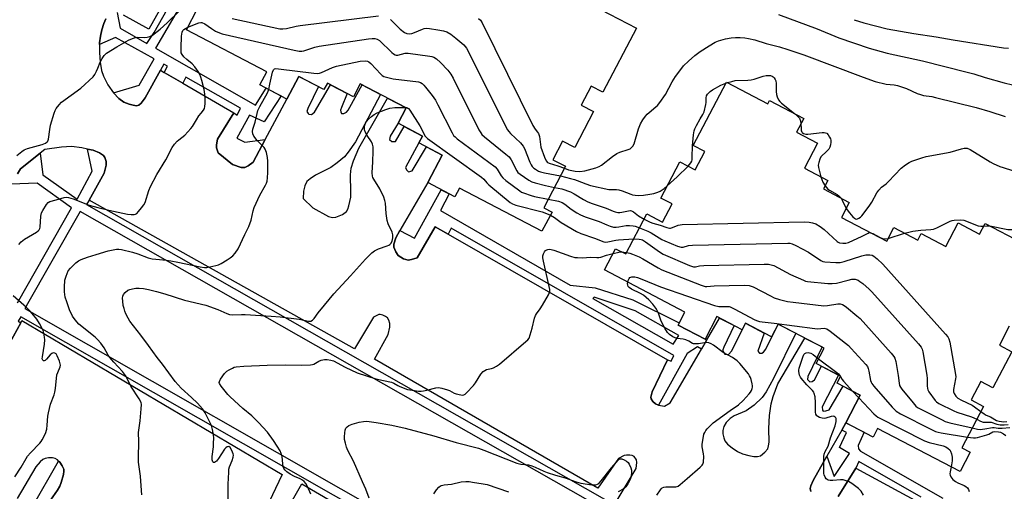
# Model space of a CAD drawing. Units: inches. Extents: x 1183768 to 1189768, y 509459 to 513460.
# Drawn here: x 1184318 to 1184724, y 509710 to 509905 of the extents above; entities that cross this region are included whole.
import ezdxf

# ---------------------------------------------------------------- set-up
doc = ezdxf.new("R2010")
doc.units = ezdxf.units.IN
doc.header["$MEASUREMENT"] = 0
for name, color, linetype in [('BLDG-Footprint', 5, 'Continuous'), ('TRANS-Non Street Sidewalk', 7, 'Continuous'), ('TRANS-Parking Lot', 4, 'Continuous'), ('Undefined', 1, 'Continuous')]:
    doc.layers.add(name, color=color, linetype=linetype)

msp = doc.modelspace()

# ---------------------------------------------------------------- linework, layer by layer
at = {"layer": 'BLDG-Footprint'}
for points, elevation in [([(1184557.65, 509909.25), (1184572.51, 509901.47), (1184558.64, 509875), (1184553.75, 509877.56), (1184549.65, 509869.73), (1184554.76, 509867.06), (1184546.94, 509852.12), (1184541.96, 509854.73), (1184537.97, 509847.11), (1184543.12, 509844.41), (1184534.14, 509827.28), (1184537.58, 509825.48), (1184533.42, 509817.53), (1184499.35, 509835.38), (1184497.47, 509831.8), (1184486.22, 509837.69), (1184492.17, 509849.06), (1184482.6, 509854.07), (1184484.08, 509856.9), (1184473.95, 509862.2), (1184477.27, 509868.53), (1184458.31, 509878.45), (1184455.52, 509873.14), (1184444.75, 509878.78), (1184443.35, 509876.1), (1184432.95, 509881.55), (1184428.05, 509872.19), (1184416.92, 509878.02), (1184419.76, 509883.44), (1184386.52, 509900.86), (1184391.11, 509909.63)], 284.28), ([(1184726.51, 509778.3), (1184722.41, 509770.47), (1184727.53, 509767.79), (1184719.7, 509752.86), (1184714.73, 509755.47), (1184710.73, 509747.85), (1184715.88, 509745.15), (1184706.91, 509728.02), (1184710.34, 509726.22), (1184706.18, 509718.27), (1184672.11, 509736.11), (1184670.24, 509732.53), (1184658.98, 509738.43), (1184664.93, 509749.8), (1184655.36, 509754.81), (1184656.84, 509757.64), (1184646.72, 509762.94), (1184650.03, 509769.26), (1184631.07, 509779.19), (1184628.29, 509773.88), (1184617.52, 509779.52), (1184616.12, 509776.84), (1184605.72, 509782.29), (1184600.81, 509772.93), (1184589.68, 509778.76), (1184592.52, 509784.18), (1184559.28, 509801.59), (1184563.87, 509810.36), (1184568.07, 509808.17), (1184576.74, 509824.7), (1184583.27, 509821.28), (1184587.24, 509828.86), (1184582.6, 509831.29), (1184590.44, 509846.27), (1184596.73, 509842.98), (1184600.67, 509850.52), (1184595.94, 509852.99), (1184609.67, 509879.2), (1184626.72, 509870.27), (1184627.42, 509871.6), (1184641.56, 509864.2), (1184638.62, 509858.57), (1184647.32, 509854.02), (1184641.87, 509843.62), (1184651.57, 509838.54), (1184649.74, 509835.04), (1184660.4, 509829.45), (1184657.15, 509823.25), (1184675.87, 509813.44), (1184678.81, 509819.06), (1184688.73, 509813.86), (1184690.16, 509816.58), (1184700.26, 509811.29), (1184705.36, 509821.02), (1184714.2, 509816.39), (1184716.5, 509820.79), (1184731.86, 509812.75)], 287.9)]:
    msp.add_lwpolyline(points, dxfattribs=dict(at, elevation=elevation))
at = {"layer": 'TRANS-Non Street Sidewalk'}
for points in [[(1184357.95, 509908), (1184359.19, 509901.53), (1184370.12, 509895.16), (1184373.14, 509899.71), (1184424.28, 509990.2)], [(1184427.18, 509984.62), (1184373.77, 509893.19), (1184415.02, 509869.71), (1184419.49, 509876.67), (1184425.64, 509873.46), (1184418.65, 509862.74), (1184412.56, 509865.56), (1184407.41, 509855.97), (1184410.72, 509854.39), (1184419.11, 509855.41), (1184414.15, 509846.1), (1184412.04, 509844.6), (1184410.61, 509843.87), (1184409.14, 509843.95), (1184405.56, 509845.16), (1184399.6, 509849.99), (1184398.94, 509851.97), (1184398.93, 509853.21), (1184399.3, 509855.62), (1184406.05, 509866.52), (1184407.53, 509865.57), (1184408.88, 509868.39), (1184386.34, 509881.21), (1184384.99, 509878.72), (1184377.27, 509883.19), (1184378.64, 509885.72), (1184377.15, 509886.67), (1184375.75, 509884.07), (1184369.54, 509872.67), (1184367.87, 509870.51), (1184366.81, 509869.63), (1184365.83, 509869.45), (1184364.57, 509869.6), (1184362.83, 509870.1), (1184360.72, 509870.95), (1184358.63, 509872.36), (1184356.44, 509874.7), (1184367, 509878), (1184373.14, 509888.86), (1184357.22, 509897.64), (1184350.66, 509894.75), (1184350.66, 509895.48), (1184350.99, 509898.14), (1184351.57, 509900.84), (1184352.36, 509903.44), (1184353.18, 509905.28)], [(1184322.76, 509703.5), (1184333.71, 509722.61), (1184334.17, 509722.13), (1184335.21, 509720.59), (1184335.81, 509719.17), (1184335.89, 509718.35), (1184335.73, 509717.01), (1184334.84, 509713.79), (1184334.19, 509712.17), (1184333.27, 509710.52), (1184328.5, 509703.61)]]:
    msp.add_lwpolyline(points, dxfattribs=at)
for points in [[(1184316.69, 509841.27, 0), (1184317.91, 509843.37, 0), (1184326.16, 509849.82, 0), (1184327.22, 509840.9, 0), (1184341.33, 509830.85, 0), (1184347.52, 509842.4, 0), (1184345.63, 509851.55, 0), (1184347.95, 509851.03, 0), (1184350.63, 509849.99, 0), (1184352.28, 509848.87, 0), (1184352.78, 509848.01, 0), (1184353.37, 509846.32, 0), (1184353.37, 509844.84, 0), (1184352.59, 509841.51, 0), (1184346.38, 509830.38, 0), (1184345.28, 509828.6, 0), (1184658.34, 509650.47, 0)], [(1184316.71, 509788.02, 0), (1184339.06, 509827.3, 0), (1184324.85, 509837.43, 0), (1184314.18, 509836.95, 0)], [(1184631.24, 509603.5, 0), (1184318.08, 509782.22, 0), (1184316.95, 509780.35, 0), (1184318.04, 509779.78, 0), (1184310.6, 509765.95, 0)], [(1184644.56, 509710.07, 0), (1184644.26, 509711.26, 0), (1184644.47, 509712.32, 0), (1184645.42, 509714.54, 0), (1184651.13, 509724.59, 0), (1184654.21, 509716.26, 0), (1184660.54, 509725.71, 0), (1184656.34, 509728.16, 0), (1184659.23, 509734.37, 0), (1184657.26, 509735.4, 0), (1184658.98, 509738.43, 0), (1184666.52, 509734.48, 0), (1184664.03, 509729.02, 0), (1184664.25, 509727.59, 0), (1184665.07, 509726.65, 0), (1184699.12, 509707.32, 0)], [(1184690.08, 509707.65, 0), (1184664.3, 509722.38, 0), (1184663.15, 509719.68, 0), (1184655.86, 509707.94, 0)]]:
    msp.add_polyline3d(points, dxfattribs=at)
for points in [[(1184601.41, 509772.42, 0), (1184599.36, 509768.89, 0), (1184597.69, 509769.76, 0), (1184593.38, 509767.02, 0), (1184581.62, 509745.72, 0), (1184580.28, 509746.23, 0), (1184579.27, 509747.18, 0), (1184578.53, 509748.26, 0), (1184578.47, 509748.99, 0), (1184579, 509751.15, 0), (1184585.33, 509764.45, 0), (1184586.77, 509763.86, 0), (1184587.89, 509766.18, 0), (1184495.97, 509818.88, 0), (1184494.65, 509816.29, 0), (1184489.34, 509819.32, 0), (1184481.85, 509806.52, 0), (1184479.55, 509805.82, 0), (1184478.17, 509805.63, 0), (1184476.17, 509806.17, 0), (1184474.01, 509807.5, 0), (1184472.99, 509809, 0), (1184472.22, 509810.98, 0), (1184472.27, 509812.19, 0), (1184472.99, 509814.9, 0), (1184474.68, 509817.81, 0), (1184480.78, 509814.7, 0), (1184491.84, 509834.74, 0), (1184495.06, 509833.06, 0), (1184491.44, 509826.07, 0), (1184545.07, 509795.33, 0), (1184555.37, 509794.22, 0), (1184570.99, 509789.16, 0), (1184590.17, 509779.7, 0), (1184589.68, 509778.76, 0), (1184600.81, 509772.93, 0)], [(1184342.56, 509825.79, 0), (1184319.72, 509785.65, 0), (1184633.47, 509606.58, 0), (1184656.71, 509647.05, 0)], [(1184554.49, 509789.72, 0), (1184587.68, 509770.89, 0), (1184589.93, 509774.5, 0), (1184571.91, 509784.65, 0), (1184554.99, 509790.27, 0)]]:
    msp.add_polyline3d(points, close=True, dxfattribs=at)
at = {"layer": 'TRANS-Parking Lot'}
for points in [[(1184418.98, 509986.42, 0), (1184370.97, 509901.12, 0), (1184360.53, 509906.82, 0)], [(1184353.18, 509905.28, 0), (1184352.36, 509903.44, 0), (1184351.57, 509900.84, 0), (1184350.99, 509898.14, 0), (1184350.66, 509895.48, 0), (1184350.66, 509894.75, 0), (1184350.63, 509891.46, 0), (1184350.91, 509887.47, 0), (1184351.48, 509884, 0), (1184352.21, 509881.67, 0), (1184354.12, 509878.01, 0), (1184356.35, 509874.79, 0), (1184356.44, 509874.7, 0), (1184358.63, 509872.36, 0), (1184360.72, 509870.95, 0), (1184362.83, 509870.1, 0), (1184364.57, 509869.6, 0), (1184365.83, 509869.45, 0), (1184366.81, 509869.63, 0), (1184367.87, 509870.51, 0), (1184369.54, 509872.67, 0), (1184375.75, 509884.07, 0), (1184377.27, 509883.19, 0), (1184384.99, 509878.72, 0), (1184406.05, 509866.52, 0), (1184399.3, 509855.62, 0), (1184398.93, 509853.21, 0), (1184398.94, 509851.97, 0), (1184399.6, 509849.99, 0), (1184405.56, 509845.16, 0), (1184409.14, 509843.95, 0), (1184410.61, 509843.87, 0), (1184412.04, 509844.6, 0), (1184414.15, 509846.1, 0), (1184419.11, 509855.41, 0), (1184428.05, 509872.19, 0), (1184432.95, 509881.55, 0), (1184441.03, 509877.32, 0), (1184436.62, 509868.27, 0), (1184436.25, 509867.07, 0), (1184436.78, 509866.21, 0), (1184437.15, 509865.91, 0), (1184438.18, 509865.77, 0), (1184439.51, 509866.72, 0), (1184446.1, 509878.07, 0), (1184452.95, 509874.49, 0), (1184450.6, 509868.65, 0), (1184450.19, 509867.62, 0), (1184450.28, 509866.87, 0), (1184450.62, 509866.25, 0), (1184451.52, 509866.23, 0), (1184452.7, 509866.79, 0), (1184453.41, 509867.65, 0), (1184454.1, 509868.83, 0), (1184459.11, 509878.03, 0), (1184466.76, 509874.03, 0), (1184456.41, 509854.56, 0), (1184453.42, 509850.29, 0), (1184451.79, 509848.35, 0), (1184448.78, 509845.78, 0), (1184446.15, 509843.9, 0), (1184439.92, 509840.68, 0), (1184437.62, 509839.28, 0), (1184436.3, 509838.09, 0), (1184435.5, 509836.37, 0), (1184434.92, 509834.16, 0), (1184434.71, 509831.13, 0), (1184438.74, 509827.17, 0), (1184445.22, 509823.71, 0), (1184446.84, 509823.23, 0), (1184448.32, 509823.32, 0), (1184450.97, 509824.48, 0), (1184452.63, 509825.74, 0), (1184453.2, 509826.73, 0), (1184453.68, 509828.01, 0), (1184454.42, 509831.64, 0), (1184454.51, 509833.87, 0), (1184454.35, 509840.81, 0), (1184454.59, 509843.57, 0), (1184455.52, 509846.64, 0), (1184457.72, 509851.87, 0), (1184469.55, 509872.57, 0), (1184477.27, 509868.53, 0), (1184473.95, 509862.2, 0), (1184470.65, 509856.83, 0), (1184470.43, 509855.51, 0), (1184471.34, 509854.7, 0), (1184472.86, 509854.6, 0), (1184476.51, 509860.86, 0), (1184484.08, 509856.9, 0), (1184482.6, 509854.07, 0), (1184477.08, 509843.85, 0), (1184477.48, 509842.91, 0), (1184478.31, 509842.13, 0), (1184479.84, 509842.52, 0), (1184485.73, 509852.43, 0), (1184492.17, 509849.06, 0), (1184486.22, 509837.69, 0), (1184474.68, 509817.81, 0), (1184472.99, 509814.9, 0), (1184472.27, 509812.19, 0), (1184472.22, 509810.98, 0), (1184472.99, 509809, 0), (1184474.01, 509807.5, 0), (1184476.17, 509806.17, 0), (1184478.17, 509805.63, 0), (1184479.55, 509805.82, 0), (1184481.85, 509806.52, 0), (1184489.34, 509819.32, 0), (1184494.65, 509816.29, 0), (1184585.33, 509764.45, 0), (1184579, 509751.15, 0), (1184578.47, 509748.99, 0), (1184578.53, 509748.26, 0), (1184579.27, 509747.18, 0), (1184580.28, 509746.23, 0), (1184581.62, 509745.72, 0), (1184584.05, 509745.33, 0), (1184586.42, 509746.65, 0), (1184599.36, 509768.89, 0), (1184601.41, 509772.42, 0), (1184606.82, 509781.71, 0), (1184612.78, 509778.59, 0), (1184608.55, 509769.69, 0), (1184608.13, 509768.5, 0), (1184608.11, 509767.94, 0), (1184608.97, 509766.81, 0), (1184610.48, 509766.62, 0), (1184611.87, 509768.11, 0), (1184616.81, 509778.16, 0), (1184616.82, 509778.18, 0), (1184617.52, 509779.52, 0), (1184625.26, 509775.46, 0), (1184622.65, 509767.97, 0), (1184623.35, 509767.16, 0), (1184624.31, 509767.13, 0), (1184624.97, 509767.56, 0), (1184625.94, 509768.78, 0), (1184631.07, 509779.19, 0), (1184638.28, 509775.42, 0), (1184629.06, 509756.71, 0), (1184626.08, 509751.14, 0), (1184624.45, 509748.8, 0), (1184621.05, 509745.67, 0), (1184617.82, 509743.37, 0), (1184612.9, 509741.24, 0), (1184611.24, 509740.24, 0), (1184609.52, 509738.52, 0), (1184608.5, 509736.86, 0), (1184608.21, 509735.22, 0), (1184608.21, 509733.9, 0), (1184608.58, 509732.21, 0), (1184609.04, 509730.98, 0), (1184610.06, 509729.63, 0), (1184611.95, 509727.99, 0), (1184614.15, 509726.57, 0), (1184616.22, 509725.62, 0), (1184618.89, 509724.83, 0), (1184620.91, 509724.46, 0), (1184622.48, 509724.42, 0), (1184623.73, 509724.76, 0), (1184625.57, 509726.24, 0), (1184626.69, 509727.66, 0), (1184627.08, 509728.87, 0), (1184627.25, 509730.39, 0), (1184627.13, 509736.09, 0), (1184627.41, 509741.42, 0), (1184628.14, 509746.24, 0), (1184629.02, 509749.26, 0), (1184630.85, 509754.47, 0), (1184642.06, 509773.44, 0), (1184649.14, 509769.73, 0), (1184643.29, 509757.58, 0), (1184643.19, 509756.28, 0), (1184643.79, 509755.55, 0), (1184644.16, 509755.34, 0), (1184645.01, 509755.4, 0), (1184646.09, 509756.22, 0), (1184648.97, 509761.76, 0), (1184655.88, 509758.14, 0), (1184649.13, 509744.97, 0), (1184649.34, 509743.61, 0), (1184649.64, 509743.19, 0), (1184650.74, 509743.28, 0), (1184652.07, 509743.7, 0), (1184657.84, 509753.51, 0), (1184664.93, 509749.8, 0), (1184658.98, 509738.43, 0), (1184657.26, 509735.4, 0), (1184651.13, 509724.59, 0), (1184645.42, 509714.54, 0), (1184644.47, 509712.32, 0), (1184644.26, 509711.26, 0), (1184644.56, 509710.07, 0)], [(1184564.5, 509706.43, 0), (1184572.29, 509719.49, 0), (1184572.62, 509722.01, 0), (1184572.47, 509723.04, 0), (1184571.48, 509724.48, 0), (1184570.73, 509724.83, 0), (1184569.72, 509725.01, 0), (1184568.29, 509725.03, 0), (1184567.42, 509724.87, 0), (1184565.06, 509723.7, 0), (1184556.57, 509711.37, 0), (1184464.22, 509764.68, 0), (1184469.92, 509774.93, 0), (1184470.63, 509777.99, 0), (1184470.63, 509779.49, 0), (1184470.11, 509780.86, 0), (1184469.55, 509781.75, 0), (1184468.76, 509782.34, 0), (1184467.69, 509782.85, 0), (1184466.61, 509783.15, 0), (1184466.02, 509783.15, 0), (1184463.86, 509782.07, 0), (1184455.97, 509769.01, 0), (1184346.38, 509830.38, 0), (1184352.59, 509841.51, 0), (1184353.37, 509844.84, 0), (1184353.37, 509846.32, 0), (1184352.78, 509848.01, 0), (1184352.28, 509848.87, 0), (1184350.63, 509849.99, 0), (1184347.95, 509851.03, 0), (1184345.63, 509851.55, 0), (1184343.3, 509852.08, 0), (1184339.02, 509852.59, 0), (1184334.94, 509852.34, 0), (1184328.07, 509851.32, 0), (1184326.16, 509849.82, 0), (1184317.91, 509843.37, 0), (1184316.69, 509841.27, 0)], [(1184310.6, 509765.95, 0), (1184318.04, 509779.78, 0), (1184318.48, 509780.61, 0), (1184426.07, 509717.1, 0), (1184419.35, 509702.89, 0)], [(1184328.5, 509703.61, 0), (1184333.27, 509710.52, 0), (1184334.19, 509712.17, 0), (1184334.84, 509713.79, 0), (1184335.73, 509717.01, 0), (1184335.89, 509718.35, 0), (1184335.81, 509719.17, 0), (1184335.21, 509720.59, 0), (1184334.17, 509722.13, 0), (1184333.71, 509722.61, 0), (1184333.26, 509723.09, 0), (1184332.34, 509723.66, 0), (1184331.24, 509723.88, 0), (1184329.53, 509723.87, 0), (1184328.21, 509723.66, 0), (1184327.18, 509723.28, 0), (1184326.05, 509722.3, 0), (1184324.29, 509720.14, 0), (1184316.58, 509707.08, 0)], [(1184655.86, 509707.94, 0), (1184663.15, 509719.68, 0), (1184688.97, 509705.62, 0)], [(1184426.4, 509699.42, 0), (1184434.25, 509713.15, 0), (1184527.13, 509658.83, 0)]]:
    msp.add_polyline3d(points, dxfattribs=at)
at = {"layer": 'Undefined'}
for p, q in [((1184609.45, 509878.77, 284), (1184610.09, 509878.98, 284)), ((1184676.44, 509814.53, 286), (1184683.2, 509816.76, 286)), ((1184656.63, 509757.74, 296), (1184656.78, 509757.53, 296)), ((1184661.9, 509751.38, 296), (1184664.38, 509748.73, 296))]:
    msp.add_line(p, q, dxfattribs=at)
for points, elevation in [([(1184316.46, 509848.86), (1184318.53, 509850.54), (1184319.5, 509851.19), (1184320.89, 509851.71), (1184326.97, 509853.42), (1184328.25, 509853.96), (1184329.03, 509854.49), (1184329.28, 509854.84), (1184329.53, 509855.6), (1184330.05, 509859.62), (1184330.42, 509861.34), (1184331.86, 509866.42), (1184332.29, 509867.5), (1184332.72, 509868.22), (1184333.94, 509869.81), (1184334.93, 509870.85), (1184342.95, 509876.64), (1184347.94, 509881.41), (1184348.62, 509882.31), (1184349.41, 509883.75), (1184349.98, 509885.01), (1184350.89, 509887.38), (1184351.68, 509889.01), (1184352.47, 509890.14), (1184353.5, 509891.12), (1184357.72, 509893.82), (1184362.59, 509896.46), (1184364.18, 509897.22), (1184365.46, 509897.59), (1184366.51, 509897.75), (1184369.27, 509897.69), (1184370.36, 509897.78), (1184371.43, 509898.05), (1184372.44, 509898.53), (1184375.67, 509901.04), (1184378.6, 509903.69), (1184383.62, 509908.66)], 284), ([(1184405.4, 509905.49), (1184425.17, 509901.25), (1184426.35, 509901.2), (1184427.83, 509901.31), (1184431.8, 509902.26), (1184433.56, 509902.55), (1184465.88, 509906.53)], 284), ([(1184631.12, 509907.18), (1184647.14, 509901.19), (1184656.05, 509897.44), (1184668.64, 509893.18), (1184676.09, 509891.2), (1184690.72, 509887.93), (1184709.1, 509883.33), (1184711.9, 509882.56), (1184716.56, 509881.05), (1184724.35, 509878.94), (1184727.81, 509878.12)], 280), ([(1184387.04, 509901.85), (1184391.63, 509903.69), (1184392.44, 509903.86), (1184392.95, 509903.81), (1184394.13, 509903.25), (1184396.82, 509901.39), (1184398.57, 509900.31), (1184400.16, 509899.52), (1184401.27, 509899.13), (1184431.1, 509892.37), (1184433.16, 509892.01), (1184434.24, 509892.04), (1184435.06, 509892.18), (1184439.6, 509893.7), (1184441.35, 509894.09), (1184461.79, 509897.13), (1184463.25, 509897.28), (1184464.33, 509897.23), (1184465.35, 509896.98), (1184466.27, 509896.41), (1184471.39, 509891.39), (1184472.04, 509890.85), (1184472.73, 509890.44), (1184473.18, 509890.33), (1184473.9, 509890.31), (1184476.87, 509891.13), (1184478.17, 509891.2), (1184487.1, 509889.88), (1184487.97, 509889.71), (1184488.76, 509889.44), (1184489.85, 509888.77), (1184491.51, 509887.24), (1184494.52, 509884.07), (1184495.81, 509882.45), (1184496.67, 509880.88), (1184507.39, 509859.49), (1184508.12, 509858.2), (1184508.62, 509857.54), (1184509.66, 509856.56), (1184518.54, 509849.46), (1184519.86, 509848.28), (1184520.66, 509847.11), (1184522.98, 509842.52), (1184523.5, 509841.86), (1184524.37, 509841.14), (1184527.94, 509838.7), (1184529.2, 509838.03), (1184530.59, 509837.6), (1184534.86, 509836.51), (1184538.55, 509835.69)], 286), ([(1184470.8, 509905.1), (1184473, 509902.8), (1184474.85, 509901.08), (1184476.61, 509899.67), (1184477.57, 509899.22), (1184478.57, 509899.13), (1184479.62, 509899.28), (1184480.73, 509899.69), (1184484, 509901.11), (1184484.79, 509901.34), (1184485.53, 509901.43), (1184486.96, 509901.34), (1184490.44, 509900.86), (1184492.78, 509900.43), (1184494.15, 509899.99), (1184495.76, 509899.01), (1184497.86, 509897.42), (1184501.08, 509894.56), (1184501.68, 509893.94), (1184502.19, 509893.24), (1184519.21, 509859.47), (1184519.69, 509858.73), (1184520.38, 509857.95), (1184524.55, 509854.04), (1184525.69, 509852.77), (1184526.2, 509851.77), (1184528.47, 509846.07), (1184528.97, 509844.99), (1184529.44, 509844.26), (1184530.06, 509843.67), (1184530.77, 509843.16), (1184532.02, 509842.4), (1184532.82, 509842.06), (1184534.53, 509841.65), (1184541.02, 509840.41)], 284), ([(1184507.22, 509905.51), (1184508.06, 509904.74), (1184508.7, 509903.76), (1184529.67, 509861.29), (1184530.55, 509859.74), (1184531.61, 509858.51), (1184532.03, 509857.89), (1184532.39, 509856.66), (1184532.78, 509853.46), (1184533, 509852.31), (1184534.45, 509848.16), (1184535.17, 509846.6), (1184535.72, 509846.03), (1184536.42, 509845.66), (1184540.04, 509844.55), (1184542.68, 509843.58)], 282), ([(1184662.44, 509904.99), (1184666.48, 509903.65), (1184676, 509901.18), (1184687.03, 509899.24), (1184696.32, 509897.85), (1184703.38, 509896.64), (1184724.12, 509893.37), (1184726.17, 509893.2)], 278), ([(1184317.26, 509812.11), (1184318.19, 509813.14), (1184319.62, 509814.23), (1184324.56, 509817.23), (1184325.24, 509817.73), (1184325.62, 509818.12), (1184325.95, 509818.74), (1184326.07, 509819.24), (1184326.41, 509823.76), (1184326.68, 509825.15), (1184327.17, 509826.18), (1184328.7, 509828.64), (1184329.41, 509829.5), (1184330.04, 509829.91), (1184332.71, 509830.52), (1184336.05, 509831.5), (1184336.91, 509831.59), (1184337.78, 509831.5), (1184339.78, 509831.02), (1184346.35, 509828.36), (1184349.9, 509827.33), (1184354.43, 509826.24), (1184362.2, 509824.66), (1184363.65, 509824.45), (1184365, 509824.54), (1184365.51, 509824.67), (1184365.97, 509824.92), (1184366.77, 509825.69), (1184368.03, 509827.28), (1184368.89, 509828.45), (1184369.42, 509829.45), (1184370.96, 509834.46), (1184371.68, 509836.07), (1184374.29, 509841.04), (1184378.01, 509847.12), (1184380.63, 509852.17), (1184381.61, 509853.52), (1184382.69, 509854.79), (1184383.32, 509855.34), (1184385.82, 509857.2), (1184388.39, 509859.98), (1184389.06, 509860.91), (1184390.64, 509863.62), (1184391.71, 509865.29), (1184392.55, 509866.42), (1184393.64, 509867.62), (1184394.01, 509868.33), (1184394.16, 509869.16), (1184394.22, 509870.34), (1184394.24, 509873.04), (1184394.16, 509874.2), (1184393.82, 509876.08), (1184392.9, 509879.8), (1184392.51, 509881.21), (1184392.09, 509882.33), (1184391.43, 509883.64), (1184390.05, 509885.44), (1184388.9, 509886.69), (1184386.66, 509888.52), (1184385.39, 509889.69), (1184384.7, 509890.56), (1184384.42, 509891.32), (1184384.32, 509892.17), (1184384.33, 509893.36), (1184384.54, 509898.17), (1184384.78, 509899.88), (1184385.06, 509900.51), (1184385.46, 509900.99), (1184386.1, 509901.41), (1184387.04, 509901.85)], 286), ([(1184542.68, 509843.58), (1184544.43, 509842.95), (1184545.72, 509842.62), (1184547.09, 509842.42), (1184549.11, 509842.31), (1184551.11, 509842.52), (1184555.71, 509843.79), (1184557.05, 509844.29), (1184558.06, 509844.85), (1184562.61, 509848.52), (1184564.29, 509849.7), (1184565.55, 509850.21), (1184569.04, 509851.28), (1184569.81, 509851.64), (1184570.29, 509851.97), (1184571, 509852.74), (1184571.51, 509853.66), (1184573.29, 509859.9), (1184574.2, 509861.94), (1184575.15, 509863.67), (1184576.14, 509865.06), (1184576.89, 509865.91), (1184577.77, 509866.7), (1184580.53, 509868.91), (1184581.15, 509869.55), (1184582.07, 509870.72), (1184584.52, 509874.12), (1184587.28, 509879.26), (1184588.57, 509881.45), (1184589.91, 509883.36), (1184591.97, 509885.9), (1184593.95, 509887.91), (1184596.58, 509890.18), (1184598.76, 509891.78), (1184602.48, 509894.25), (1184605, 509895.66), (1184606.31, 509896.23), (1184609.29, 509897.14), (1184611.6, 509897.52), (1184613.35, 509897.65), (1184615.31, 509897.61), (1184617.27, 509897.49), (1184618.73, 509897.25), (1184621.32, 509896.67), (1184626.09, 509895.21), (1184631.54, 509893.74), (1184635.02, 509892.66), (1184641.57, 509890.45), (1184666.17, 509881.22), (1184671.06, 509879.48), (1184675.7, 509878.32), (1184679, 509878.01), (1184680.34, 509877.78), (1184684.11, 509876.51), (1184688.41, 509874.54), (1184689.76, 509874.03), (1184691.06, 509873.73), (1184694.53, 509873.2), (1184695.99, 509872.89), (1184712.85, 509868.65), (1184718.51, 509867), (1184724.86, 509864.96)], 282), ([(1184420.54, 509876.13), (1184420.94, 509878.35), (1184422.08, 509883.25), (1184422.45, 509884.25), (1184422.75, 509884.59), (1184422.95, 509884.69), (1184423.44, 509884.77), (1184424.56, 509884.71), (1184439.1, 509882.86), (1184440.86, 509882.76), (1184441.47, 509882.84), (1184442.3, 509883.11), (1184446.92, 509885.22), (1184448.6, 509885.82), (1184458.28, 509887.83), (1184460.35, 509888.01), (1184461.38, 509887.85), (1184461.96, 509887.54), (1184462.67, 509886.93), (1184466.79, 509882.54), (1184467.41, 509881.97), (1184468.09, 509881.53), (1184471.93, 509880.57), (1184482.35, 509879.3), (1184483.19, 509879.06), (1184483.98, 509878.59), (1184484.59, 509878), (1184485.33, 509877.11), (1184488.01, 509873.7), (1184489.45, 509871.68), (1184490.43, 509869.85), (1184496.28, 509858.19), (1184496.9, 509857.19), (1184497.52, 509856.53), (1184498.44, 509855.78), (1184514.03, 509844.17), (1184514.98, 509843.15), (1184516.51, 509840.51), (1184517.2, 509839.6), (1184518.55, 509838.47), (1184524.24, 509834.23), (1184524.99, 509833.77), (1184525.75, 509833.43), (1184528.96, 509832.32), (1184530.37, 509831.95), (1184535.99, 509830.81)], 288), ([(1184593.79, 509844.52), (1184594.95, 509845.88), (1184595.28, 509846.54), (1184595.42, 509847.05), (1184595.53, 509848.19), (1184595.65, 509852.86), (1184596.09, 509857.34), (1184596.36, 509859.11), (1184596.63, 509859.92), (1184597.25, 509861.22), (1184598.77, 509864.01), (1184599.94, 509865.84), (1184600.38, 509866.86), (1184601.15, 509869.91), (1184601.24, 509870.75), (1184601.22, 509872.76), (1184601.41, 509873.53), (1184601.82, 509874.2), (1184602.35, 509874.83), (1184602.95, 509875.38), (1184603.83, 509876), (1184607.36, 509877.99), (1184609.45, 509878.77)], 284), ([(1184610.09, 509878.98), (1184611.81, 509879.51), (1184613.23, 509879.81), (1184618.44, 509879.98), (1184619.8, 509880.12), (1184621.14, 509880.45), (1184624.85, 509881.64), (1184626.01, 509881.92), (1184627.32, 509881.97), (1184627.82, 509881.88), (1184628.52, 509881.61), (1184628.94, 509881.35), (1184629.35, 509880.95), (1184629.83, 509880.24), (1184630.06, 509879.72), (1184630.22, 509878.58), (1184630.21, 509875.3), (1184630.29, 509874.13), (1184630.59, 509873.06), (1184631.21, 509871.82), (1184631.71, 509871.15), (1184632.34, 509870.54), (1184637.77, 509866.19)], 284), ([(1184368.04, 509708.7), (1184368, 509710.46), (1184367.53, 509716.37), (1184366.76, 509722.17), (1184366.67, 509723.89), (1184366.84, 509730.62), (1184366.76, 509734.37), (1184367.43, 509739.16), (1184367.87, 509744.18), (1184367.93, 509745.94), (1184367.77, 509746.77), (1184366.95, 509748.31), (1184363.54, 509753.58), (1184361.58, 509757.47), (1184361, 509758.46), (1184360.11, 509759.58), (1184356.6, 509763.42), (1184354.89, 509765.43), (1184354.25, 509766.4), (1184352.51, 509769.42), (1184351.14, 509771.28), (1184349.85, 509772.82), (1184348.8, 509773.82), (1184342.05, 509779.21), (1184340.49, 509780.97), (1184339.48, 509782.4), (1184338.25, 509785.08), (1184337.08, 509788.38), (1184336.49, 509790.32), (1184336.11, 509792.5), (1184336.11, 509794.49), (1184336.35, 509797.35), (1184336.81, 509799.02), (1184337.7, 509801.14), (1184338.58, 509802.26), (1184340.89, 509804.45), (1184342, 509805.37), (1184342.98, 509805.91), (1184345.64, 509806.88), (1184349.27, 509807.91), (1184354.22, 509809.44), (1184355.63, 509809.79), (1184357.67, 509810.09), (1184358.55, 509810.13), (1184359.7, 509809.98), (1184364.28, 509808.88), (1184366.5, 509808.19), (1184370.75, 509806.62), (1184372.43, 509806.19), (1184373.87, 509805.96), (1184378.27, 509805.63), (1184380.03, 509805.4), (1184382.97, 509804.85), (1184392.25, 509802.88), (1184393.94, 509802.64), (1184395.01, 509802.64), (1184396.15, 509802.81), (1184398.7, 509803.39), (1184399.8, 509803.74), (1184400.84, 509804.23), (1184403.38, 509805.76), (1184404.61, 509806.57), (1184405.73, 509807.47), (1184406.71, 509808.55), (1184407.84, 509810.29), (1184410.59, 509816.21), (1184412.33, 509819.53), (1184413.25, 509822.2), (1184414.12, 509825.96), (1184414.57, 509827.37), (1184416.89, 509832.5), (1184419.26, 509836.61), (1184419.62, 509837.42), (1184419.86, 509838.25), (1184420.05, 509839.64), (1184420.2, 509841.89), (1184420.19, 509846.52), (1184420.06, 509848.09), (1184419.58, 509850.11), (1184419.1, 509851.49), (1184418.63, 509852.2), (1184415.78, 509855.09), (1184414.34, 509856.81), (1184413.9, 509857.77), (1184413.78, 509858.82), (1184413.94, 509859.78), (1184414.99, 509862.62), (1184415.71, 509866.22), (1184416.08, 509867.5), (1184416.86, 509869.08), (1184419.98, 509874.77), (1184420.54, 509876.13)], 288), ([(1184403.79, 509705.52), (1184403.81, 509713.05), (1184403.99, 509718.04), (1184404.11, 509719.18), (1184404.35, 509720.23), (1184405.36, 509722.76), (1184405.82, 509724.17), (1184405.92, 509725.02), (1184405.82, 509725.57), (1184405.25, 509726.94), (1184404.53, 509728.18), (1184404.01, 509728.61), (1184403.41, 509728.53), (1184402.8, 509728.11), (1184402.23, 509727.44), (1184399.78, 509723.67), (1184398.93, 509722.56), (1184398.53, 509722.21), (1184398.14, 509722.03), (1184397.76, 509722.04), (1184397.43, 509722.27), (1184397.24, 509722.66), (1184397.16, 509723.15), (1184397.13, 509724.54), (1184397.65, 509728.48), (1184397.77, 509729.89), (1184397.85, 509732.16), (1184397.76, 509733.31), (1184397.3, 509735.62), (1184396.83, 509737.32), (1184396.11, 509738.88), (1184394.21, 509742.46), (1184393.15, 509744.16), (1184391.06, 509746.48), (1184388.63, 509748.83), (1184384.37, 509752.67), (1184381.85, 509755.4), (1184376.65, 509762.61), (1184374.5, 509765.37), (1184370.92, 509770.34), (1184367.68, 509774.64), (1184363.2, 509780.36), (1184362.46, 509781.63), (1184361.55, 509783.48), (1184361.09, 509784.57), (1184360.76, 509785.59), (1184360.45, 509786.91), (1184360.22, 509788.67), (1184360.14, 509789.84), (1184360.21, 509790.67), (1184360.53, 509791.4), (1184361.25, 509792.26), (1184362.35, 509793.18), (1184363.1, 509793.53), (1184364.18, 509793.82), (1184365.58, 509794.03), (1184367.06, 509794.02), (1184368.83, 509793.89), (1184370.83, 509793.51), (1184374.22, 509792.69), (1184377.62, 509791.7), (1184385.78, 509789.12), (1184394.53, 509787), (1184399.53, 509785.27), (1184403.21, 509783.52), (1184404.39, 509783.14), (1184405.71, 509783.04), (1184409.3, 509783.2), (1184410.75, 509783.19), (1184421.52, 509782.53), (1184425.31, 509782.18), (1184433.11, 509781.26), (1184436.93, 509780.37), (1184437.89, 509780.41), (1184438.6, 509780.76), (1184439.33, 509781.51), (1184441.01, 509783.8), (1184443.59, 509787.08), (1184447.47, 509791.7), (1184454.33, 509799.1), (1184460.48, 509806), (1184463.19, 509808.61), (1184464.3, 509809.51), (1184465.87, 509810.25), (1184469.41, 509811.47), (1184470.16, 509811.81), (1184470.58, 509812.14), (1184470.94, 509812.54), (1184471.5, 509813.51), (1184471.87, 509814.89), (1184471.83, 509816.04), (1184471.48, 509817.18), (1184469.88, 509820.66), (1184469.4, 509822.03), (1184469.03, 509824.88), (1184468.76, 509829.16), (1184468.54, 509830.27), (1184468.03, 509831.62), (1184466.45, 509835.07), (1184463.94, 509839.04), (1184463.56, 509839.81), (1184463.4, 509840.31), (1184463.24, 509841.66), (1184463.6, 509846.3), (1184463.72, 509850.68), (1184463.64, 509852.41), (1184463.4, 509853.5), (1184462.98, 509854.54), (1184461.2, 509857.12), (1184460.49, 509858.39), (1184460.16, 509859.48), (1184460.1, 509860.61), (1184460.24, 509861.41), (1184460.52, 509862.16), (1184460.96, 509862.89), (1184461.7, 509863.82), (1184462.95, 509865.02), (1184464.07, 509865.8), (1184465.28, 509866.49), (1184468.85, 509867.94), (1184470.54, 509868.47), (1184472.59, 509868.65), (1184476.85, 509868.74)], 290), ([(1184476.85, 509868.74), (1184477.58, 509868.64), (1184477.97, 509868.48), (1184478.32, 509868.22), (1184478.86, 509867.59), (1184482.95, 509861.14), (1184485.21, 509856.89), (1184485.65, 509856.31), (1184486.07, 509855.9), (1184508.48, 509839.92), (1184509.36, 509839.14), (1184510.61, 509837.52), (1184511.43, 509836.7), (1184520.31, 509829.45), (1184521.3, 509828.86), (1184522.62, 509828.32), (1184533.51, 509825.6), (1184534.62, 509825.19), (1184536.89, 509824.16)], 290), ([(1184637.77, 509866.19), (1184639.01, 509865.16), (1184639.79, 509864.31), (1184640.03, 509863.88), (1184640.27, 509863.18), (1184640.42, 509862)], 284), ([(1184640.42, 509862), (1184640.46, 509859.95), (1184640.58, 509859.11), (1184640.75, 509858.67), (1184640.99, 509858.35), (1184641.54, 509857.97), (1184642.49, 509857.69), (1184643.32, 509857.64), (1184649.24, 509858.31), (1184650.09, 509858.34), (1184650.62, 509858.27), (1184651.07, 509858.05), (1184651.63, 509857.47), (1184652.26, 509856.49), (1184652.65, 509855.7), (1184652.81, 509855.16), (1184652.84, 509854.37), (1184652.67, 509853.3), (1184652.34, 509852.28), (1184651.89, 509851.54), (1184651.15, 509850.64), (1184648.7, 509848.26), (1184648.18, 509847.3), (1184647.76, 509845.97), (1184647.56, 509844.88), (1184647.62, 509843.84), (1184648.68, 509840.05)], 284), ([(1184659.13, 509827.02), (1184660.55, 509825.13), (1184661.91, 509823.55), (1184662.51, 509822.97), (1184662.93, 509822.69), (1184663.38, 509822.6), (1184663.86, 509822.7), (1184664.35, 509822.92), (1184665.05, 509823.38), (1184665.62, 509823.95), (1184668.68, 509827.9), (1184669.73, 509829.55), (1184671.74, 509833.42), (1184672.56, 509834.59), (1184673.77, 509835.79), (1184675.58, 509837.18), (1184676.64, 509838.14), (1184681.78, 509843.64), (1184683.66, 509845.03), (1184685.15, 509845.97), (1184686.19, 509846.51), (1184690.36, 509847.97), (1184692.16, 509848.41), (1184702.15, 509850.28), (1184706.82, 509851.67), (1184707.92, 509851.91), (1184709.15, 509851.86), (1184710.38, 509851.38), (1184718.6, 509846.19), (1184719.91, 509845.53), (1184722.61, 509844.37), (1184723.99, 509843.87), (1184727.9, 509842.7)], 284), ([(1184585.21, 509836.28), (1184589.29, 509840.03), (1184593.79, 509844.52)], 284), ([(1184541.02, 509840.41), (1184545.19, 509839.41), (1184546.88, 509838.92), (1184547.98, 509838.54), (1184551.51, 509837.09), (1184553.47, 509836.42), (1184561.08, 509834.87), (1184562.2, 509834.78), (1184564.21, 509834.8), (1184565.13, 509834.69), (1184566.5, 509834.27), (1184570.11, 509832.82), (1184570.86, 509832.61), (1184571.98, 509832.46), (1184573.41, 509832.39), (1184575.4, 509832.53), (1184577.94, 509832.82), (1184579.61, 509833.21), (1184581.24, 509833.72), (1184582.25, 509834.18), (1184583.87, 509835.2), (1184585.21, 509836.28)], 284), ([(1184648.68, 509840.05), (1184649.54, 509837.84), (1184650.4, 509836.31)], 284), ([(1184538.55, 509835.69), (1184541.6, 509835.06), (1184545.25, 509833.81), (1184546.69, 509833.07), (1184550.54, 509830.7), (1184552.42, 509829.78), (1184554.17, 509829.09), (1184560.01, 509827.11), (1184562.82, 509825.85), (1184563.61, 509825.56), (1184564.76, 509825.33), (1184565.64, 509825.28), (1184566.47, 509825.4), (1184569.23, 509826.06), (1184570, 509826.09), (1184570.48, 509826), (1184571.3, 509825.56), (1184573.37, 509823.95), (1184575.64, 509822.61)], 286), ([(1184650.4, 509836.31), (1184650.93, 509835.61), (1184651.55, 509835), (1184652.27, 509834.52), (1184655.35, 509832.77), (1184656.25, 509832.06), (1184656.99, 509831.24)], 284), ([(1184535.99, 509830.81), (1184540.23, 509829.94), (1184541.77, 509829.42), (1184542.87, 509828.78), (1184545.46, 509826.72), (1184547.9, 509825.18), (1184549.4, 509824.34), (1184551.26, 509823.56), (1184557.08, 509821.59), (1184560.29, 509820.16), (1184561.61, 509819.68), (1184562.98, 509819.31), (1184564.04, 509819.22), (1184565.14, 509819.33), (1184568.19, 509819.89), (1184569.64, 509819.93), (1184571.1, 509819.78), (1184571.97, 509819.6), (1184573.72, 509818.95)], 288), ([(1184656.99, 509831.24), (1184657.45, 509830.46), (1184659.13, 509827.02)], 284), ([(1184536.89, 509824.16), (1184538.63, 509823.25), (1184541.36, 509821.21), (1184547.68, 509817.39), (1184549.46, 509816.63), (1184555.16, 509814.77), (1184559.05, 509813.22), (1184559.7, 509813.11), (1184560.59, 509813.15), (1184563.9, 509813.91), (1184565.01, 509814.06), (1184571.34, 509814.4)], 290), ([(1184575.64, 509822.61), (1184578.14, 509821.31), (1184579.19, 509820.85), (1184582.27, 509820.02), (1184584.97, 509819.08), (1184586.06, 509818.86), (1184586.57, 509818.88), (1184587.31, 509819.08), (1184589.67, 509820.09), (1184591.42, 509820.31), (1184641.8, 509821.4), (1184643.88, 509821.34), (1184645.21, 509821.02), (1184646.52, 509820.56), (1184648.42, 509819.53), (1184650.07, 509818.23), (1184655.36, 509813.39), (1184655.84, 509813.07), (1184656.36, 509812.84), (1184657.79, 509812.6), (1184658.97, 509812.6), (1184660.09, 509812.88), (1184665.73, 509815.5), (1184668.21, 509816.83), (1184668.65, 509816.99), (1184669.18, 509816.94)], 286), ([(1184683.2, 509816.76), (1184684.95, 509817.25), (1184686.59, 509817.55), (1184690.03, 509817.99), (1184694.08, 509818.27), (1184695.16, 509818.48), (1184696.52, 509819.03), (1184702.1, 509821.79), (1184702.93, 509822.07), (1184703.77, 509822.2), (1184706.35, 509822.25), (1184707.77, 509822.11), (1184713.68, 509819.79), (1184714.77, 509819.6), (1184715.93, 509819.69)], 286), ([(1184573.72, 509818.95), (1184577.23, 509817.56), (1184578.54, 509816.97), (1184582.96, 509814.21), (1184584.24, 509813.54), (1184589.37, 509811.45), (1184591, 509810.95), (1184591.83, 509810.97), (1184593.94, 509811.64), (1184595.68, 509811.84), (1184635.01, 509812.67), (1184635.89, 509812.57), (1184636.74, 509812.36), (1184638.38, 509811.73), (1184643.49, 509808.86), (1184648.69, 509805.47), (1184649.47, 509805.11), (1184650.33, 509804.92), (1184654.8, 509804.62), (1184656.58, 509804.64), (1184658.27, 509805.04), (1184665.55, 509807.34), (1184667.25, 509807.78), (1184668.1, 509807.84), (1184668.96, 509807.78), (1184669.79, 509807.63), (1184670.53, 509807.32), (1184671.96, 509806.15), (1184674.22, 509803.91), (1184700.17, 509775.02), (1184701.1, 509773.88), (1184701.51, 509773.12), (1184701.89, 509771.71), (1184704.33, 509758.3), (1184704.39, 509757.42), (1184704.32, 509756.54), (1184703.51, 509752.12), (1184703.52, 509751.26), (1184703.76, 509750.52), (1184704.44, 509749.37), (1184705.23, 509748.62), (1184706.76, 509747.78), (1184711.19, 509745.71), (1184712.16, 509745.05), (1184714.78, 509743.06)], 288), ([(1184715.93, 509819.69), (1184717.27, 509819.83), (1184718.5, 509819.75)], 286), ([(1184718.5, 509819.75), (1184725.92, 509818.35), (1184729.95, 509818.26), (1184731.01, 509817.93), (1184732.02, 509817.39), (1184732.69, 509816.87), (1184733.26, 509816.23), (1184735.5, 509812.82), (1184736.41, 509811.7), (1184737.31, 509811.03), (1184740.27, 509809.27), (1184740.94, 509808.74), (1184741.72, 509807.9), (1184743, 509806.34), (1184743.82, 509805.18), (1184744.24, 509804.11), (1184744.56, 509802.58)], 286), ([(1184571.34, 509814.4), (1184573.56, 509814.34), (1184574.37, 509814.2), (1184574.99, 509813.99), (1184576.25, 509813.23), (1184582.02, 509808.99), (1184583.52, 509808.04), (1184594.4, 509803.41), (1184596.04, 509802.88), (1184596.81, 509802.86), (1184598.49, 509803.25), (1184600.25, 509803.4), (1184625.25, 509803.96), (1184627.02, 509803.93), (1184628.12, 509803.73), (1184629.16, 509803.36), (1184636.07, 509799.69), (1184641.46, 509797.3), (1184642.3, 509796.99), (1184643.15, 509796.79), (1184651.59, 509795.98), (1184653.33, 509795.9), (1184655.07, 509796.16), (1184659.97, 509797.4), (1184661.42, 509797.7), (1184662.81, 509797.71), (1184663.59, 509797.55), (1184664.1, 509797.34), (1184664.82, 509796.86), (1184665.97, 509795.91), (1184668.55, 509793.65), (1184669.75, 509792.46), (1184689.05, 509771), (1184690.13, 509769.62), (1184690.48, 509768.84), (1184690.76, 509767.71), (1184692.5, 509758.11), (1184692.61, 509756.64), (1184692.52, 509753.65), (1184692.66, 509752.51), (1184692.86, 509751.99), (1184693.3, 509751.25), (1184695.88, 509747.67), (1184696.47, 509747.04), (1184697.44, 509746.39), (1184703.54, 509743.3), (1184704.87, 509742.79), (1184710.92, 509740.85), (1184713.1, 509739.85)], 290), ([(1184669.18, 509816.94), (1184670.09, 509816.6), (1184673.1, 509815.04), (1184674.17, 509814.57), (1184675.2, 509814.37), (1184676.44, 509814.53)], 286), ([(1184437.89, 509708.87), (1184436.58, 509712.04), (1184435.91, 509713.29), (1184435.24, 509714.08), (1184434.45, 509714.74), (1184433.48, 509715.26), (1184431.17, 509716.27), (1184429.42, 509717.2), (1184428.01, 509718.11), (1184427.26, 509718.89), (1184426.81, 509719.55), (1184426.53, 509720.3), (1184426.35, 509721.39), (1184426.04, 509724.44), (1184425.72, 509725.77), (1184425.23, 509726.78), (1184424.08, 509728.76), (1184422.49, 509731.15), (1184419.96, 509734.53), (1184416.37, 509738.58), (1184413.53, 509741.23), (1184409.81, 509744.29), (1184404.66, 509749.07), (1184403.65, 509750.12), (1184400.9, 509753.56), (1184400.24, 509754.58), (1184400.1, 509755.08), (1184400.14, 509755.48), (1184400.6, 509756.42), (1184402.3, 509758.72), (1184403.28, 509759.73), (1184404.24, 509760.34), (1184405.51, 509761.01), (1184406.29, 509761.34), (1184407.1, 509761.56), (1184410.2, 509761.84), (1184419.92, 509762.22), (1184427.31, 509762.32), (1184433.95, 509762.22), (1184437.81, 509762.35), (1184438.67, 509762.47), (1184439.19, 509762.64), (1184441.26, 509763.81), (1184442.26, 509764.22), (1184443.59, 509764.52), (1184444.66, 509764.56), (1184446.25, 509764.32), (1184447.29, 509763.97), (1184452.12, 509761.38), (1184457.12, 509759.11), (1184464.85, 509756.62), (1184467.89, 509755.86), (1184471.25, 509755.21), (1184472.19, 509754.8), (1184473.88, 509753.75), (1184474.65, 509753.37), (1184477.91, 509752.21), (1184480.73, 509751.68), (1184482.42, 509751.48), (1184483.54, 509751.44), (1184484.42, 509751.56), (1184485.87, 509751.88), (1184489.54, 509752.91), (1184490.67, 509752.96), (1184492.1, 509752.69), (1184494.39, 509752.06), (1184495.19, 509751.73), (1184497.16, 509750.62), (1184497.95, 509750.31), (1184499.86, 509749.9), (1184500.66, 509749.85), (1184501.16, 509749.93), (1184501.63, 509750.17), (1184502.29, 509750.72), (1184505.15, 509753.79), (1184506.01, 509754.98), (1184508.19, 509758.47), (1184509.11, 509759.56), (1184509.8, 509760.05), (1184510.55, 509760.42), (1184512.56, 509760.83), (1184513.38, 509761.12), (1184514.66, 509761.83), (1184515.84, 509762.62), (1184526.74, 509771.93), (1184527.58, 509772.74), (1184528.07, 509773.43), (1184528.59, 509774.73), (1184529.42, 509777.47), (1184530.38, 509781.68), (1184530.74, 509782.75), (1184531.19, 509783.48), (1184532.69, 509785.46), (1184533.62, 509786.95), (1184536.11, 509791.25), (1184536.44, 509792), (1184536.63, 509792.69), (1184536.65, 509793.51), (1184536.46, 509794.67), (1184534.05, 509805.13), (1184533.8, 509806.56), (1184533.82, 509807.4), (1184534.06, 509808.23), (1184534.42, 509809), (1184534.91, 509809.64), (1184535.45, 509809.94), (1184535.91, 509810.06), (1184536.47, 509810.1), (1184537.24, 509810.01), (1184538.36, 509809.68), (1184545.26, 509807.25), (1184546.95, 509806.78), (1184548.08, 509806.65), (1184550.35, 509806.64), (1184553.39, 509806.86), (1184556.16, 509806.65), (1184556.99, 509806.66), (1184557.77, 509806.84), (1184560.06, 509807.7), (1184562.82, 509808.35)], 292), ([(1184562.82, 509808.35), (1184565.19, 509808.85), (1184566.5, 509808.99)], 292), ([(1184566.5, 509808.99), (1184567.28, 509808.96), (1184568.39, 509808.78)], 292), ([(1184568.39, 509808.78), (1184569.74, 509808.46), (1184570.79, 509808.12), (1184573.6, 509806.94), (1184575.11, 509806.13), (1184581.43, 509802.43), (1184582.99, 509801.61), (1184599.14, 509795.34), (1184600.81, 509794.79), (1184601.56, 509794.7), (1184604.51, 509794.94), (1184616.97, 509795.24), (1184619.03, 509795.17), (1184619.93, 509794.93), (1184620.74, 509794.59), (1184627.81, 509790.81), (1184629.4, 509790.04), (1184631.61, 509789.36), (1184634.93, 509788.55), (1184637.25, 509788.2), (1184649.94, 509786.76), (1184651.37, 509786.84), (1184655.61, 509787.6), (1184656.63, 509787.58), (1184657.59, 509787.31), (1184658.31, 509786.86), (1184659.24, 509786.14), (1184663.58, 509782.62), (1184664.88, 509781.45), (1184677.71, 509767.22), (1184678.84, 509765.85), (1184679.26, 509765.1), (1184679.63, 509763.71), (1184680.66, 509757.92), (1184680.98, 509754.84), (1184681.21, 509753.8), (1184681.62, 509753.06), (1184682.13, 509752.35), (1184686.76, 509746.61), (1184687.92, 509745.31), (1184688.62, 509744.78), (1184689.39, 509744.33), (1184698.72, 509739.58), (1184700.08, 509738.96), (1184702.01, 509738.42), (1184711.23, 509736.28)], 292), ([(1184568.87, 509796.57), (1184569.06, 509797.21), (1184569.43, 509797.98), (1184569.77, 509798.39), (1184570.1, 509798.6), (1184570.52, 509798.72), (1184571.04, 509798.74), (1184571.84, 509798.66), (1184572.86, 509798.43), (1184574.68, 509797.76), (1184582.41, 509794.55), (1184604.75, 509786.93), (1184606.46, 509786.5), (1184609.89, 509786.5), (1184610.73, 509786.41), (1184611.22, 509786.27), (1184612.81, 509785.54), (1184621.39, 509780.99), (1184622.44, 509780.49), (1184623.26, 509780.23), (1184624.39, 509780.06), (1184629.41, 509779.64), (1184646.14, 509777.35), (1184647.31, 509777.28), (1184650.06, 509777.47), (1184651.07, 509777.23), (1184652.53, 509776.26), (1184660.01, 509770.39), (1184661.23, 509769.15), (1184667.18, 509762.53), (1184667.87, 509761.6), (1184668.22, 509760.83), (1184668.49, 509759.72), (1184669.17, 509755.85), (1184669.41, 509755.13), (1184669.69, 509754.63), (1184670.59, 509753.5), (1184678.18, 509744.86), (1184679.17, 509743.78), (1184679.81, 509743.19), (1184681.6, 509742.14), (1184694.16, 509735.73), (1184696.06, 509734.85), (1184697.15, 509734.52), (1184698.31, 509734.29), (1184709.22, 509732.44)], 294), ([(1184580.9, 509708.54), (1184582.34, 509710.74), (1184582.7, 509711.17), (1184583.11, 509711.51), (1184583.84, 509711.77), (1184584.66, 509711.87), (1184588.79, 509711.97), (1184589.26, 509712.07), (1184589.71, 509712.27), (1184590.58, 509712.91), (1184593.35, 509715.41), (1184598.75, 509720.06), (1184599.57, 509720.88), (1184599.87, 509721.34), (1184600.12, 509722.13), (1184600.31, 509724.42), (1184600.21, 509725.58), (1184599.63, 509728.43), (1184599.6, 509729.58), (1184600.16, 509732.78), (1184600.37, 509733.64), (1184600.67, 509734.45), (1184601.15, 509735.17), (1184601.72, 509735.84), (1184604.22, 509738.37), (1184611.15, 509743.51), (1184614.67, 509745.84), (1184616.56, 509747.64), (1184619.07, 509750.37), (1184619.56, 509751), (1184620, 509751.75), (1184620.33, 509752.53), (1184620.46, 509753.07), (1184620.47, 509753.64), (1184620.34, 509754.51), (1184619.93, 509756.26), (1184619.64, 509757.11), (1184619.23, 509757.87), (1184618.71, 509758.58), (1184615.14, 509762.93), (1184614.14, 509763.99), (1184612.18, 509765.33), (1184608.32, 509767.52), (1184604.35, 509770.45), (1184603.39, 509771.08), (1184602.42, 509771.47), (1184601.42, 509771.63), (1184598.06, 509771.07), (1184596.91, 509770.98), (1184596.08, 509771.04), (1184595.59, 509771.19), (1184594.1, 509772.12), (1184592.9, 509772.66), (1184591.8, 509772.91), (1184589.28, 509773.3), (1184588.47, 509773.52), (1184587.47, 509773.99), (1184586.07, 509774.91), (1184585.27, 509775.67), (1184584.18, 509777.44), (1184582.68, 509780.37), (1184581.51, 509783.73), (1184581.05, 509784.8), (1184580.46, 509785.77), (1184579.27, 509787.39), (1184577.59, 509789.27), (1184575.34, 509791.16), (1184574.08, 509791.89), (1184570.35, 509793.68), (1184569.41, 509794.32), (1184569.07, 509794.73), (1184568.85, 509795.21), (1184568.78, 509795.91), (1184568.87, 509796.57)], 294), ([(1184315.66, 509716.09), (1184318.23, 509720.11), (1184320.25, 509723.65), (1184320.91, 509724.62), (1184322.05, 509725.96), (1184325.9, 509729.96), (1184326.46, 509730.62), (1184326.94, 509731.35), (1184328.23, 509734.04), (1184328.81, 509735.7), (1184329.05, 509737.41), (1184329.29, 509741.15), (1184329.49, 509742.55), (1184330.43, 509746.11), (1184331.82, 509749.96), (1184332.16, 509751.08), (1184332.39, 509752.52), (1184333.02, 509758.21), (1184333.33, 509759.2), (1184334.31, 509761.48), (1184334.46, 509762.24), (1184334.41, 509762.8), (1184334.05, 509763.91), (1184333.11, 509766.13), (1184332.68, 509766.84), (1184332.14, 509767.24), (1184331.5, 509767.26), (1184330.85, 509766.99), (1184330.24, 509766.45), (1184328.7, 509764.72), (1184328.1, 509764.2), (1184327.78, 509764.04), (1184327.49, 509764.02), (1184327.15, 509764.32), (1184326.98, 509764.9), (1184327.02, 509765.68), (1184327.91, 509770.93), (1184328.07, 509772.68), (1184327.94, 509773.8), (1184327.59, 509775.47), (1184327.29, 509776.57), (1184326.95, 509777.37), (1184325.8, 509779.41), (1184324.71, 509781.16), (1184322.07, 509784.4), (1184320.4, 509786.07), (1184314.89, 509790.82)], 286), ([(1184666.33, 509708.5), (1184665.26, 509710.18), (1184664.25, 509711.2), (1184661.5, 509713.36), (1184660.76, 509713.79), (1184660.01, 509714.12), (1184658.71, 509714.58), (1184657.91, 509714.77), (1184656.8, 509714.81), (1184653.64, 509714.53), (1184652.52, 509714.58), (1184651.73, 509714.73), (1184651.27, 509714.94), (1184650.91, 509715.28), (1184650.48, 509715.95), (1184650.04, 509716.96), (1184649.89, 509717.5), (1184649.82, 509718.34), (1184649.88, 509724.41), (1184650, 509725.48), (1184650.38, 509726.52), (1184651.64, 509728.75), (1184652.64, 509732.13), (1184654.52, 509737.15), (1184654.93, 509738.87), (1184654.99, 509739.71), (1184654.93, 509740.21), (1184654.85, 509740.43), (1184654.56, 509740.78), (1184654.15, 509741.01), (1184653.68, 509741.13), (1184652.92, 509741.03), (1184650.77, 509740.3), (1184649.97, 509740.2), (1184649.17, 509740.3), (1184648.13, 509740.59), (1184647.43, 509740.94), (1184647.04, 509741.28), (1184646.62, 509741.99), (1184646.4, 509742.81), (1184646.47, 509746.84), (1184646.25, 509749.18), (1184645.95, 509750.57), (1184645.71, 509751.06), (1184645.21, 509751.7), (1184642.81, 509754.12), (1184640.51, 509756.83), (1184640.2, 509757.32), (1184639.87, 509758.13), (1184639.57, 509759.54), (1184639.58, 509760.11), (1184639.75, 509760.96), (1184641.15, 509765.46), (1184641.65, 509766.6), (1184642.1, 509767.1), (1184642.57, 509767.3), (1184643.38, 509767.4), (1184643.94, 509767.35), (1184644.5, 509767.19), (1184645.5, 509766.59), (1184647.74, 509764.89)], 296), ([(1184647.74, 509764.89), (1184655.2, 509759.23), (1184655.93, 509758.58), (1184656.63, 509757.74)], 296), ([(1184656.78, 509757.53), (1184657.52, 509756.23), (1184658.06, 509755.54), (1184661.9, 509751.38)], 296), ([(1184664.38, 509748.73), (1184670.61, 509742.06), (1184671.49, 509741.27), (1184672.22, 509740.79), (1184691.5, 509730.96), (1184693.4, 509730.29), (1184699.24, 509728.88), (1184700.33, 509728.42), (1184701.31, 509727.78), (1184701.92, 509727.19), (1184702.2, 509726.7), (1184702.58, 509725.61), (1184702.91, 509724.18), (1184702.97, 509723.6), (1184702.93, 509722.74), (1184702.52, 509720.19)], 296), ([(1184713.1, 509739.85), (1184714.67, 509739.1), (1184715.77, 509738.73), (1184719.06, 509738.6), (1184721.42, 509737.78), (1184722.72, 509737.54), (1184724.38, 509737.51), (1184726.03, 509737.66)], 290), ([(1184714.78, 509743.06), (1184716.16, 509742.04), (1184716.9, 509741.6), (1184718.8, 509740.92), (1184721.26, 509739.41), (1184722.33, 509739.02), (1184724.27, 509738.77), (1184725.55, 509738.87)], 288), ([(1184462.01, 509707.28), (1184460.64, 509710.92), (1184459.33, 509714.03), (1184455.51, 509722.55), (1184453.22, 509727.02), (1184452.67, 509728.37), (1184452.19, 509730.04), (1184451.89, 509731.44), (1184451.84, 509732.58), (1184451.96, 509734.3), (1184452.14, 509735.41), (1184452.44, 509736.16), (1184452.93, 509736.79), (1184453.59, 509737.28), (1184454.95, 509737.82), (1184457.96, 509738.67), (1184459.65, 509738.98), (1184461.12, 509739.04), (1184464.92, 509738.54), (1184471.4, 509737.36), (1184476.86, 509736.2), (1184488.69, 509733.01), (1184498, 509730.19), (1184507.19, 509727.85), (1184509.4, 509727.08), (1184523.11, 509721.7), (1184524.72, 509721.32), (1184527.93, 509720.99), (1184529.3, 509720.62), (1184530.63, 509720.13), (1184534.24, 509718.42), (1184535.56, 509717.89), (1184539.04, 509716.72), (1184542.99, 509715.64), (1184547.52, 509713.95), (1184549.5, 509713.49), (1184554.05, 509712.81), (1184554.89, 509712.74), (1184555.67, 509712.79), (1184556.36, 509713), (1184556.99, 509713.38), (1184557.94, 509714.38), (1184562.15, 509719.77), (1184565.01, 509723.14), (1184565.37, 509723.43), (1184565.67, 509723.55), (1184566.39, 509723.5), (1184567.4, 509723.11), (1184568.38, 509722.56), (1184568.98, 509722.02), (1184569.42, 509721.33), (1184570.11, 509719.81), (1184570.41, 509718.76), (1184570.43, 509717.89), (1184570.25, 509716.41), (1184569.99, 509715.26), (1184569.66, 509714.44), (1184568.91, 509713.15), (1184568.05, 509711.94), (1184567, 509710.99), (1184564.89, 509709.87)], 294), ([(1184711.23, 509736.28), (1184713.4, 509735.76), (1184714.51, 509735.64), (1184716.45, 509735.87), (1184719.53, 509736.49), (1184720.24, 509736.47), (1184721.97, 509736.2), (1184723.63, 509736.2), (1184726.8, 509736.46)], 292), ([(1184709.22, 509732.44), (1184711.71, 509732.13), (1184712.49, 509732.16), (1184713.34, 509732.3), (1184717.26, 509733.39), (1184718.06, 509733.73), (1184719.69, 509734.68), (1184720.52, 509734.84), (1184722.12, 509734.72), (1184722.87, 509734.53), (1184724.15, 509733.83), (1184725.02, 509733.1)], 294), ([(1184702.52, 509720.19), (1184702.1, 509718.16), (1184702.01, 509717.34), (1184702.06, 509716.81), (1184702.37, 509716.11), (1184703.22, 509715.03), (1184704.24, 509714.1), (1184705.24, 509713.57), (1184707.91, 509712.48), (1184708.59, 509712.06), (1184709.19, 509711.56), (1184709.64, 509710.88), (1184709.96, 509710.07)], 296), ([(1184488.72, 509709.11), (1184489.91, 509710.74), (1184490.83, 509711.82), (1184491.47, 509712.33), (1184491.96, 509712.53), (1184493.05, 509712.74), (1184496.02, 509713.08), (1184499.99, 509713.97), (1184501.91, 509714.1), (1184503.29, 509714.08), (1184504.76, 509713.91), (1184509.17, 509713.22), (1184510.79, 509712.85), (1184519.63, 509709.88)], 296)]:
    msp.add_lwpolyline(points, dxfattribs=dict(at, elevation=elevation))

doc.saveas('drawing.dxf')
